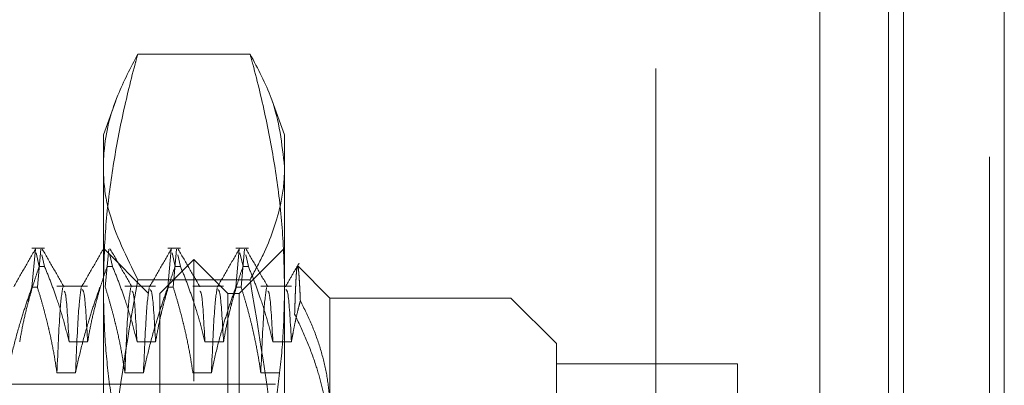
# Model space of a CAD drawing. Units: inches. Extents: x 0 to 23.4, y 0 to 16.5.
# Drawn here: x 11.6 to 11.7, y 10.6 to 10.7 of the extents above; entities that cross this region are included whole.
import ezdxf

# ---------------------------------------------------------------- set-up
doc = ezdxf.new("R2010")
doc.units = ezdxf.units.IN
doc.header["$MEASUREMENT"] = 0
doc.linetypes.add('HIDDEN', pattern=[0.075, 0.05, -0.025])

msp = doc.modelspace()

# ---------------------------------------------------------------- linework, layer by layer
at = {"color": 7, "linetype": 'Continuous', "lineweight": 15}
for p, q in [((11.69658, 10.93258), (11.69658, 4.95748)), ((11.71119, 10.93258), (11.71119, 4.95748)), ((11.68447, 10.91981), (11.68447, 4.97025))]:
    msp.add_line(p, q, dxfattribs=at)
at = {"color": 7, "linetype": 'HIDDEN', "lineweight": 0}
for p, q in [((11.70903, 4.95748), (11.70903, 10.93258)), ((11.71119, 10.93258), (11.71119, 4.95748)), ((11.66069, 4.97025), (11.66069, 10.91981)), ((11.69441, 5.13774), (11.69441, 10.75232)), ((11.60194, 10.67234), (11.58567, 10.67234)), ((11.58247, 10.66558), (11.58068, 10.66065)), ((11.60693, 10.66065), (11.60514, 10.66556)), ((11.58068, 10.63853), (11.58068, 10.66065)), ((11.60693, 10.66065), (11.60693, 10.63853)), ((11.57216, 10.64424), (11.57034, 10.64424)), ((11.57034, 10.63861), (11.57084, 10.64408)), ((11.57095, 10.64358), (11.57139, 10.6416)), ((11.57161, 10.64408), (11.57112, 10.63861)), ((11.57216, 10.6416), (11.57179, 10.64329)), ((11.58724, 10.63768), (11.58068, 10.64424)), ((11.58073, 10.64386), (11.58079, 10.64358)), ((11.58146, 10.64408), (11.58096, 10.63861)), ((11.58201, 10.6416), (11.58163, 10.64329)), ((11.59185, 10.64424), (11.59003, 10.64424)), ((11.59003, 10.63861), (11.59052, 10.64408)), ((11.59063, 10.64358), (11.59107, 10.6416)), ((11.5913, 10.64408), (11.59081, 10.63861)), ((11.59185, 10.6416), (11.59147, 10.64329)), ((11.60169, 10.64424), (11.59987, 10.64424)), ((11.59987, 10.63861), (11.60037, 10.64408)), ((11.60693, 10.64424), (11.60036, 10.63768)), ((11.60047, 10.64358), (11.60092, 10.6416)), ((11.60114, 10.64408), (11.60065, 10.63861)), ((11.60169, 10.6416), (11.60132, 10.64329)), ((11.5938, 10.6426), (11.58888, 10.63768)), ((11.5938, 10.62499), (11.5938, 10.6426)), ((11.59872, 10.63768), (11.5938, 10.6426)), ((11.57216, 10.6416), (11.57139, 10.6416)), ((11.58201, 10.6416), (11.58123, 10.6416)), ((11.59185, 10.6416), (11.59107, 10.6416)), ((11.60169, 10.6416), (11.60092, 10.6416)), ((11.61349, 10.63702), (11.60884, 10.64167)), ((11.60194, 10.63968), (11.58567, 10.63968)), ((11.57034, 10.63861), (11.57112, 10.63861)), ((11.5784, 10.63872), (11.57396, 10.63872)), ((11.58068, 10.55458), (11.58068, 10.63853)), ((11.58825, 10.63872), (11.5838, 10.63872)), ((11.58724, 10.50645), (11.58724, 10.63768)), ((11.58888, 10.6213), (11.58888, 10.63768)), ((11.59003, 10.63861), (11.59081, 10.63861)), ((11.59809, 10.63872), (11.59365, 10.63872)), ((11.59872, 10.6213), (11.59872, 10.63768)), ((11.60036, 10.63768), (11.59872, 10.63768)), ((11.59987, 10.63861), (11.60065, 10.63861)), ((11.60036, 10.63768), (11.60036, 10.50645)), ((11.60793, 10.63872), (11.60349, 10.63872)), ((11.60693, 10.63853), (11.60693, 10.55458)), ((11.61349, 10.63702), (11.61349, 10.6208)), ((11.63973, 10.63702), (11.61349, 10.63702)), ((11.63973, 10.5071), (11.63973, 10.63702)), ((11.6463, 10.63046), (11.63973, 10.63702)), ((11.57572, 10.63067), (11.5784, 10.63067)), ((11.58556, 10.63067), (11.58825, 10.63067)), ((11.5954, 10.63067), (11.59809, 10.63067)), ((11.60524, 10.63067), (11.60793, 10.63067)), ((11.6463, 10.63046), (11.6463, 10.53749)), ((11.57665, 10.62621), (11.57396, 10.62621)), ((11.58649, 10.62621), (11.5838, 10.62621)), ((11.59633, 10.62621), (11.59365, 10.62621)), ((11.60618, 10.62621), (11.60349, 10.62621)), ((11.67254, 10.6275), (11.6463, 10.6275)), ((11.67254, 10.54773), (11.67254, 10.6275)), ((11.5938, 10.50152), (11.5938, 10.62499)), ((11.60561, 10.62456), (11.50522, 10.62456))]:
    msp.add_line(p, q, dxfattribs=at)
at = {"color": 8, "linetype": 'Continuous', "lineweight": 15}
msp.add_line((11.69441, 10.75232), (11.69441, 10.23449), dxfattribs=at)
at = {"color": 7, "linetype": 'HIDDEN', "lineweight": 0}
for points, knots in [([(11.58068, 10.63853), (11.58074, 10.64122), (11.58086, 10.64662), (11.58181, 10.65472), (11.58326, 10.66282), (11.58467, 10.66868), (11.58553, 10.67185), (11.58567, 10.67234)], [0, 0, 0, 0, 0.237823, 0.476217, 0.716085, 0.956334, 1, 1, 1, 1]), ([(11.58567, 10.67234), (11.58464, 10.67037), (11.58219, 10.66569), (11.5808, 10.66022), (11.5807, 10.65675), (11.58068, 10.65601)], [0, 0, 0, 0, 0.364783, 0.865323, 1, 1, 1, 1]), ([(11.60194, 10.67234), (11.60207, 10.67185), (11.60293, 10.66871), (11.60433, 10.66288), (11.60579, 10.65482), (11.60674, 10.64669), (11.60687, 10.64125), (11.60693, 10.63853)], [0, 0, 0, 0, 0.043666, 0.281719, 0.520105, 0.759773, 1, 1, 1, 1]), ([(11.60693, 10.65601), (11.60656, 10.65933), (11.60596, 10.66481), (11.60308, 10.67021), (11.60194, 10.67234)], [0, 0, 0, 0, 0.606023, 1, 1, 1, 1]), ([(11.58068, 10.65601), (11.58069, 10.65561), (11.58072, 10.65345), (11.58154, 10.64797), (11.58404, 10.64295), (11.58567, 10.63968)], [0, 0, 0, 0, 0.072924, 0.395288, 1, 1, 1, 1]), ([(11.60194, 10.63968), (11.60259, 10.64088), (11.60448, 10.64437), (11.60626, 10.6494), (11.60689, 10.65365), (11.60692, 10.65559), (11.60693, 10.65601)], [0, 0, 0, 0, 0.222443, 0.646117, 0.923718, 1, 1, 1, 1]), ([(11.57089, 10.64419), (11.57035, 10.64327), (11.56929, 10.64143), (11.56822, 10.63958), (11.56769, 10.63866)], [0, 0, 0, 0, 0.500012, 1, 1, 1, 1]), ([(11.57498, 10.63866), (11.57445, 10.63958), (11.57338, 10.64142), (11.57232, 10.64327), (11.57178, 10.64419)], [0, 0, 0, 0, 0.499988, 1, 1, 1, 1]), ([(11.58073, 10.64419), (11.5802, 10.64327), (11.57913, 10.64143), (11.57807, 10.63958), (11.57753, 10.63866)], [0, 0, 0, 0, 0.500012, 1, 1, 1, 1]), ([(11.58482, 10.63866), (11.58429, 10.63958), (11.58322, 10.64142), (11.58216, 10.64327), (11.58163, 10.64419)], [0, 0, 0, 0, 0.4999885, 1, 1, 1, 1]), ([(11.59057, 10.64419), (11.59004, 10.64327), (11.58897, 10.64143), (11.58791, 10.63958), (11.58738, 10.63866)], [0, 0, 0, 0, 0.500012, 1, 1, 1, 1]), ([(11.59466, 10.63866), (11.59413, 10.63958), (11.59307, 10.64142), (11.592, 10.64327), (11.59147, 10.64419)], [0, 0, 0, 0, 0.499988, 1, 1, 1, 1]), ([(11.60041, 10.64419), (11.59988, 10.64327), (11.59882, 10.64143), (11.59775, 10.63958), (11.59722, 10.63866)], [0, 0, 0, 0, 0.500012, 1, 1, 1, 1]), ([(11.60451, 10.63866), (11.60397, 10.63958), (11.60291, 10.64142), (11.60184, 10.64327), (11.60131, 10.64419)], [0, 0, 0, 0, 0.499988, 1, 1, 1, 1]), ([(11.60904, 10.64209), (11.60871, 10.64152), (11.60805, 10.64038), (11.60739, 10.63923), (11.60706, 10.63866)], [0, 0, 0, 0, 0.500008, 1, 1, 1, 1]), ([(11.56856, 10.63067), (11.56871, 10.63153), (11.56901, 10.63325), (11.56952, 10.63539), (11.56997, 10.63709), (11.57037, 10.63849), (11.57084, 10.63999), (11.5712, 10.64107), (11.57139, 10.6416)], [0, 0, 0, 0, 0.2338661, 0.4679528, 0.5848743, 0.7018187, 0.8508892, 1, 1, 1, 1]), ([(11.57216, 10.6416), (11.57247, 10.64084), (11.57308, 10.63932), (11.57401, 10.63674), (11.57493, 10.63386), (11.57545, 10.63174), (11.57572, 10.63067)], [0, 0, 0, 0, 0.211336, 0.422769, 0.711209, 1, 1, 1, 1]), ([(11.5784, 10.63067), (11.57855, 10.63153), (11.57886, 10.63325), (11.57936, 10.63539), (11.57981, 10.63709), (11.58021, 10.63849), (11.58068, 10.63999), (11.58105, 10.64107), (11.58123, 10.6416)], [0, 0, 0, 0, 0.233866, 0.467953, 0.584874, 0.701819, 0.850889, 1, 1, 1, 1]), ([(11.58201, 10.6416), (11.58231, 10.64084), (11.58293, 10.63932), (11.58385, 10.63674), (11.58477, 10.63386), (11.5853, 10.63174), (11.58556, 10.63067)], [0, 0, 0, 0, 0.2113356, 0.4227691, 0.7112086, 1, 1, 1, 1]), ([(11.58825, 10.63067), (11.5884, 10.63153), (11.5887, 10.63325), (11.5892, 10.63539), (11.58965, 10.63709), (11.59005, 10.63849), (11.59052, 10.63999), (11.59089, 10.64107), (11.59107, 10.6416)], [0, 0, 0, 0, 0.233866, 0.467953, 0.584874, 0.701819, 0.850889, 1, 1, 1, 1]), ([(11.59185, 10.6416), (11.59216, 10.64084), (11.59277, 10.63932), (11.59369, 10.63674), (11.59461, 10.63386), (11.59514, 10.63174), (11.5954, 10.63067)], [0, 0, 0, 0, 0.211336, 0.422769, 0.711209, 1, 1, 1, 1]), ([(11.59809, 10.63067), (11.59824, 10.63153), (11.59854, 10.63325), (11.59904, 10.63539), (11.5995, 10.63709), (11.5999, 10.63849), (11.60036, 10.63999), (11.60073, 10.64107), (11.60092, 10.6416)], [0, 0, 0, 0, 0.233866, 0.467953, 0.584874, 0.701819, 0.850889, 1, 1, 1, 1]), ([(11.60169, 10.6416), (11.602, 10.64084), (11.60261, 10.63932), (11.60353, 10.63674), (11.60445, 10.63386), (11.60498, 10.63174), (11.60524, 10.63067)], [0, 0, 0, 0, 0.211336, 0.422769, 0.711209, 1, 1, 1, 1]), ([(11.60878, 10.64162), (11.60876, 10.64157), (11.60874, 10.64147), (11.60869, 10.64115), (11.60865, 10.64072), (11.60861, 10.64016), (11.60857, 10.63944), (11.60853, 10.63853), (11.60848, 10.63742), (11.60844, 10.63616), (11.60841, 10.63518), (11.60839, 10.63469)], [0, 0, 0, 0, 0.101477, 0.204978, 0.308667, 0.412928, 0.517381, 0.637306, 0.757523, 0.878615, 1, 1, 1, 1]), ([(11.60922, 10.63663), (11.6092, 10.63694), (11.60918, 10.63757), (11.60914, 10.6384), (11.6091, 10.63914), (11.60906, 10.63979), (11.60902, 10.64035), (11.60898, 10.64082), (11.60894, 10.64119), (11.6089, 10.64147), (11.60886, 10.64164), (11.60883, 10.64171), (11.6088, 10.64166), (11.6088, 10.64165)], [0, 0, 0, 0, 0.090734, 0.181592, 0.272829, 0.364193, 0.457001, 0.549943, 0.64329, 0.736773, 0.838093, 0.939586, 1, 1, 1, 1]), ([(11.58567, 10.63968), (11.5849, 10.6353), (11.58287, 10.62363), (11.58102, 10.60688), (11.58078, 10.59451), (11.58068, 10.58954)], [0, 0, 0, 0, 0.264343, 0.704493, 1, 1, 1, 1]), ([(11.60693, 10.58954), (11.60678, 10.59594), (11.60641, 10.61276), (11.60365, 10.62938), (11.60194, 10.63968)], [0, 0, 0, 0, 0.379981, 1, 1, 1, 1]), ([(11.57034, 10.63861), (11.57004, 10.63775), (11.56943, 10.63602), (11.56851, 10.63309), (11.5676, 10.62982), (11.56707, 10.62741), (11.56681, 10.62621)], [0, 0, 0, 0, 0.211607, 0.423308, 0.711486, 1, 1, 1, 1]), ([(11.57396, 10.62621), (11.57381, 10.62719), (11.57351, 10.62914), (11.57301, 10.63156), (11.57255, 10.6335), (11.57215, 10.63508), (11.57168, 10.63678), (11.57131, 10.638), (11.57112, 10.63861)], [0, 0, 0, 0, 0.233908, 0.468046, 0.584988, 0.701953, 0.850956, 1, 1, 1, 1]), ([(11.5748, 10.63856), (11.57466, 10.63771), (11.57439, 10.63599), (11.5741, 10.62948), (11.57396, 10.62621)], [0, 0, 0, 0, 0.498178, 1, 1, 1, 1]), ([(11.57572, 10.63067), (11.57556, 10.63338), (11.57532, 10.63774), (11.57507, 10.63795), (11.57498, 10.63803)], [0, 0, 0, 0, 0.619386, 1, 1, 1, 1]), ([(11.58019, 10.63861), (11.57988, 10.63775), (11.57927, 10.63602), (11.57835, 10.63309), (11.57744, 10.62982), (11.57691, 10.62741), (11.57665, 10.62621)], [0, 0, 0, 0, 0.211607, 0.423308, 0.711486, 1, 1, 1, 1]), ([(11.57749, 10.63856), (11.57735, 10.63771), (11.57708, 10.63599), (11.57679, 10.62948), (11.57665, 10.62621)], [0, 0, 0, 0, 0.498178, 1, 1, 1, 1]), ([(11.5784, 10.63067), (11.57825, 10.63333), (11.57799, 10.63802), (11.57772, 10.63817), (11.5776, 10.63824)], [0, 0, 0, 0, 0.567372, 1, 1, 1, 1]), ([(11.58567, 10.60472), (11.58533, 10.60597), (11.58466, 10.60846), (11.58355, 10.61313), (11.58241, 10.61874), (11.58143, 10.6253), (11.5808, 10.6319), (11.58072, 10.63632), (11.58068, 10.63853)], [0, 0, 0, 0, 0.111662, 0.223352, 0.41689, 0.610645, 0.805168, 1, 1, 1, 1]), ([(11.5838, 10.62621), (11.58365, 10.62719), (11.58335, 10.62914), (11.58285, 10.63156), (11.58239, 10.6335), (11.58199, 10.63508), (11.58152, 10.63678), (11.58115, 10.638), (11.58096, 10.63861)], [0, 0, 0, 0, 0.233908, 0.468046, 0.584988, 0.701953, 0.850956, 1, 1, 1, 1]), ([(11.58465, 10.63856), (11.58451, 10.63771), (11.58423, 10.63599), (11.58395, 10.62948), (11.5838, 10.62621)], [0, 0, 0, 0, 0.498178, 1, 1, 1, 1]), ([(11.58556, 10.63067), (11.58541, 10.63338), (11.58516, 10.63774), (11.58492, 10.63795), (11.58482, 10.63803)], [0, 0, 0, 0, 0.619386, 1, 1, 1, 1]), ([(11.59003, 10.63861), (11.58972, 10.63775), (11.58912, 10.63602), (11.5882, 10.63309), (11.58728, 10.62982), (11.58676, 10.62741), (11.58649, 10.62621)], [0, 0, 0, 0, 0.211607, 0.423308, 0.711486, 1, 1, 1, 1]), ([(11.58733, 10.63856), (11.5872, 10.63771), (11.58692, 10.63599), (11.58663, 10.62948), (11.58649, 10.62621)], [0, 0, 0, 0, 0.498178, 1, 1, 1, 1]), ([(11.58825, 10.63067), (11.58809, 10.63333), (11.58783, 10.63802), (11.58756, 10.63817), (11.58744, 10.63824)], [0, 0, 0, 0, 0.567372, 1, 1, 1, 1]), ([(11.59365, 10.62621), (11.5935, 10.62719), (11.5932, 10.62914), (11.59269, 10.63156), (11.59224, 10.6335), (11.59183, 10.63508), (11.59136, 10.63678), (11.59099, 10.638), (11.59081, 10.63861)], [0, 0, 0, 0, 0.2339078, 0.4680459, 0.5849877, 0.7019532, 0.8509558, 1, 1, 1, 1]), ([(11.5954, 10.63067), (11.59525, 10.63338), (11.59501, 10.63774), (11.59476, 10.63795), (11.59467, 10.63803)], [0, 0, 0, 0, 0.619386, 1, 1, 1, 1]), ([(11.59987, 10.63861), (11.59957, 10.63775), (11.59896, 10.63602), (11.59804, 10.63309), (11.59712, 10.62982), (11.5966, 10.62741), (11.59633, 10.62621)], [0, 0, 0, 0, 0.211607, 0.423308, 0.711486, 1, 1, 1, 1]), ([(11.59718, 10.63856), (11.59704, 10.63771), (11.59676, 10.63599), (11.59648, 10.62948), (11.59633, 10.62621)], [0, 0, 0, 0, 0.498178, 1, 1, 1, 1]), ([(11.59809, 10.63067), (11.59794, 10.63333), (11.59767, 10.63802), (11.5974, 10.63817), (11.59729, 10.63824)], [0, 0, 0, 0, 0.567372, 1, 1, 1, 1]), ([(11.60349, 10.62621), (11.60335, 10.62713), (11.60307, 10.62896), (11.60258, 10.63137), (11.6021, 10.63344), (11.60165, 10.63517), (11.60117, 10.63689), (11.60082, 10.63804), (11.60065, 10.63861)], [0, 0, 0, 0, 0.220046, 0.440285, 0.580118, 0.719991, 0.859979, 1, 1, 1, 1]), ([(11.60693, 10.63853), (11.60689, 10.63633), (11.60681, 10.63194), (11.60618, 10.62536), (11.6052, 10.61878), (11.60406, 10.61314), (11.60294, 10.60846), (11.60227, 10.60597), (11.60194, 10.60472)], [0, 0, 0, 0, 0.193445, 0.387203, 0.581807, 0.776648, 0.88831, 1, 1, 1, 1]), ([(11.60433, 10.63856), (11.60419, 10.63771), (11.60392, 10.63599), (11.60363, 10.62948), (11.60349, 10.62621)], [0, 0, 0, 0, 0.498178, 1, 1, 1, 1]), ([(11.60524, 10.63067), (11.60509, 10.63338), (11.60485, 10.63774), (11.6046, 10.63795), (11.60451, 10.63803)], [0, 0, 0, 0, 0.619386, 1, 1, 1, 1]), ([(11.60793, 10.63067), (11.60778, 10.63333), (11.60751, 10.63802), (11.60724, 10.63817), (11.60713, 10.63824)], [0, 0, 0, 0, 0.567372, 1, 1, 1, 1]), ([(11.60793, 10.63067), (11.608, 10.6311), (11.60815, 10.63196), (11.6084, 10.63325), (11.60869, 10.63453), (11.60896, 10.63566), (11.60915, 10.63636), (11.60922, 10.63663)], [0, 0, 0, 0, 0.215525, 0.431104, 0.646834, 0.862613, 1, 1, 1, 1]), ([(11.61349, 10.6208), (11.61348, 10.62115), (11.61348, 10.62184), (11.61337, 10.62368), (11.61302, 10.62634), (11.61214, 10.6298), (11.61089, 10.63325), (11.60978, 10.6355), (11.60922, 10.63663)], [0, 0, 0, 0, 0.063952, 0.127941, 0.342955, 0.559274, 0.779143, 1, 1, 1, 1]), ([(11.60839, 10.63469), (11.60896, 10.63351), (11.61009, 10.63113), (11.61137, 10.62769), (11.61233, 10.62442), (11.61298, 10.62132), (11.61341, 10.61818), (11.61346, 10.61607), (11.61349, 10.61501)], [0, 0, 0, 0, 0.187484, 0.375569, 0.530295, 0.68552, 0.84244, 1, 1, 1, 1])]:
    msp.add_open_spline(points, degree=3, knots=knots, dxfattribs=at)

doc.saveas('drawing.dxf')
